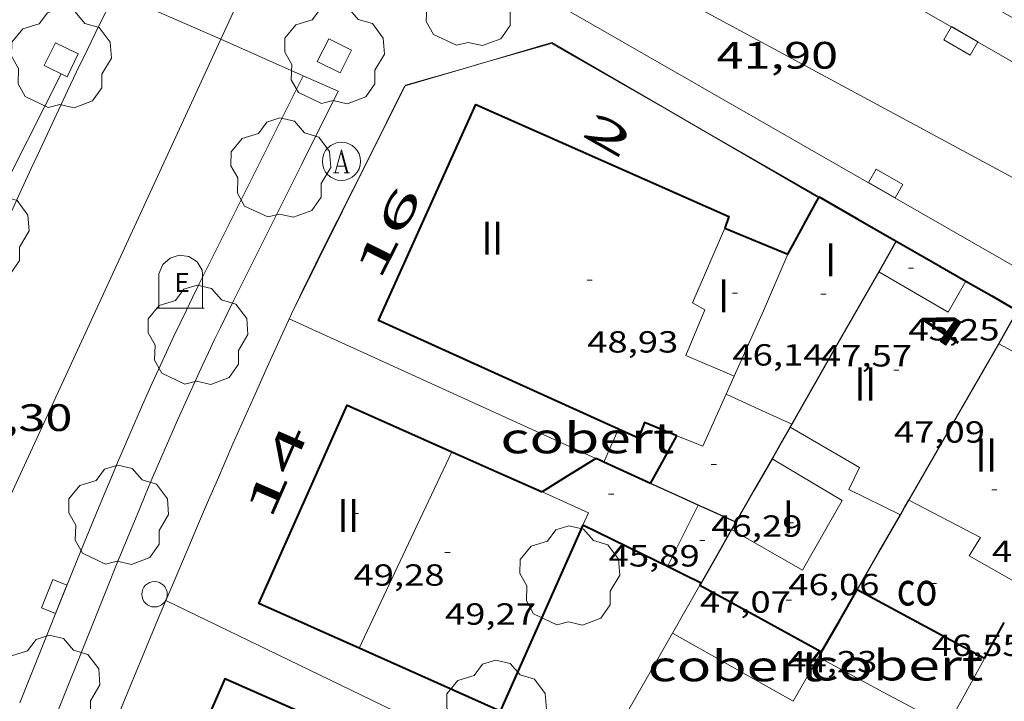
# Model space of a CAD drawing. Units: inches. Extents: x 451999 to 453013, y 4598498 to 4599005.
# Drawn here: x 452375 to 452413, y 4598653 to 4598680 of the extents above; entities that cross this region are included whole.
import ezdxf
from ezdxf.enums import TextEntityAlignment as Align

# ---------------------------------------------------------------- set-up
doc = ezdxf.new("R2010")
doc.units = ezdxf.units.IN
doc.header["$MEASUREMENT"] = 0
doc.linetypes.add('DGN Style 1', pattern=[6.285294060000002, 0.01045806, -6.274836000000001])
for name, color, linetype, lineweight in [('ARBRE', 7, 'Continuous', 0), ('BARANA', 7, 'Continuous', 0), ('COBERT', 7, 'Continuous', 0), ('COTA ALTIMETRICA', 7, 'Continuous', 0), ('COTA EDIFICI', 7, 'Continuous', 0), ('EIX VIA URBANA PAVIMENTADA', 7, 'Continuous', 0), ('EMBORNAL', 7, 'Continuous', 0), ('ESCOCELL', 7, 'Continuous', 0), ('FACANA EXTERIOR', 7, 'Continuous', 0), ('LINIA VOLUMETRICA', 7, 'Continuous', 0), ('MITGERES', 7, 'Continuous', 0), ('MUR', 7, 'Continuous', 0), ('PAL', 7, 'Continuous', 0), ('PARTERRE DE GESPA', 7, 'Continuous', 0), ('REGISTRE AIGUA', 7, 'Continuous', 0), ('TANCA DE VEGETACIO', 7, 'Continuous', 0), ('TEXT DE NUMERO DE PLANTES', 7, 'Continuous', 0), ('TEXT DE NUMERO DE POLICIA', 7, 'Continuous', 0), ('VORERA', 7, 'Continuous', 0)]:
    doc.layers.add(name, color=color, linetype=linetype, lineweight=lineweight)
doc.layers.add('CONTENIDOR D ESCOMBRERIES', color=7, linetype='Continuous')
doc.styles.add('Style-Arial', font='ARIAL.TTF')
doc.linetypes.add('barana', pattern='A,3.4,-0.6,[8,dgnlstyle-mataro.shx,S=0.00644,R=0,X=0,Y=0],-0.6,3.4', length=8)
doc.linetypes.add('tancaveg', pattern='A,-0.5,[1,dgnlstyle-mataro.shx,S=0.012544,R=0,X=0,Y=0],-1.1', length=1.6)

# ---------------------------------------------------------------- blocks, each defined once
blk = doc.blocks.new('RAIGUC')
at = {"color": 0, "linetype": 'ByBlock', "lineweight": -2, "flags": 128}
for points in [[(0.002, 0.6), (-0.33, -0.6)], [(0.002, 0.6), (0.332, -0.6)], [(0.002, 0.43), (0.284, -0.6)], [(-0.236, -0.26), (0.19, -0.26)], [(-0.424, -0.6), (-0.14, -0.6)], [(0.142, -0.6), (0.426, -0.6)]]:
    blk.add_lwpolyline(points, dxfattribs=at)
at = {"color": 0, "linetype": 'ByBlock', "lineweight": -2}
blk.add_circle((0.0002215649485588074, -0.001705031752586365), 1, dxfattribs=at)
blk = doc.blocks.new('COTA')
at = {"color": 0, "linetype": 'ByBlock', "lineweight": -2}
blk.add_line((0, 0), (0.2, 0), dxfattribs=at)
blk = doc.blocks.new('EMBORN')
at = {"color": 0, "linetype": 'ByBlock', "lineweight": -2, "flags": 128}
blk.add_lwpolyline([(0, 0), (1.2, 0), (1.2, 0.6), (0, 0.6)], close=True, dxfattribs=at)
blk = doc.blocks.new('ARBRE')
at = {"color": 0, "linetype": 'ByBlock', "lineweight": -2, "flags": 128}
blk.add_lwpolyline([(-0.507, -1.872), (-1.415, -1.448), (-1.697, -0.9400000000000001), (-1.675, -0.342), (-1.951, 0.138), (-1.943, 0.686), (-1.511, 1.208), (-0.871, 1.406), (-0.543, 1.846), (-0.027, 2.012), (0.541, 1.882), (0.933, 1.428), (1.495, 1.262), (1.921, 0.6940000000000001), (1.969, 0.068), (1.593, -0.562), (1.593, -1.098), (1.229, -1.618), (0.505, -1.886), (-0.049, -1.762), (-0.507, -1.872)], dxfattribs=at)
blk = doc.blocks.new('PAL')
at = {"color": 0, "linetype": 'ByBlock', "lineweight": -2}
blk.add_circle((0, 0), 0.5000000000992941, dxfattribs=at)
blk = doc.blocks.new('CESCOM')
at = {"color": 0, "linetype": 'ByBlock', "lineweight": -2}
for p, q in [((-0.9400000000000001, 0.92), (-0.56, 1.26)), ((-0.56, 1.26), (-0.08, 1.42)), ((-0.08, 1.42), (0.42, 1.34)), ((0.42, 1.34), (0.86, 1.06)), ((0.86, 1.06), (1.12, 0.62)), ((-1.14, 0.44), (-0.9400000000000001, 0.92)), ((1.12, 0.62), (1.14, 0.44))]:
    blk.add_line(p, q, dxfattribs=at)
at = {"color": 0, "linetype": 'ByBlock', "lineweight": -2, "flags": 128}
for points in [[(-1.14, -1.36), (-1.14, 0.44)], [(0, 0), (0, 0)], [(0, 0), (0, 0)], [(1.14, -1.36), (1.14, 0.44)], [(-1.22, -1.36), (1.22, -1.36)]]:
    blk.add_lwpolyline(points, dxfattribs=at)
at = {"color": 0, "linetype": 'ByBlock', "lineweight": -2, "style": 'Style-Arial'}
blk.add_text('E', height=0.9999600000000001, dxfattribs=at).set_placement((0.07102271484375001, -0.02001999999999998), align=Align.MIDDLE_CENTER)
blk = doc.blocks.new('ESCOSE')
at = {"color": 0, "linetype": 'ByBlock', "lineweight": -2, "flags": 128}
blk.add_lwpolyline([(-0.5, -0.5), (0.5, -0.5), (0.5, 0.5), (-0.5, 0.5)], close=True, dxfattribs=at)

msp = doc.modelspace()

# ---------------------------------------------------------------- linework, layer by layer
at = {"layer": 'BARANA', "color": 7, "linetype": 'barana', "lineweight": 0, "extrusion": (-0.02040828045974216, -0.04014418062207657, 0.9989854587784843), "elevation": -193799.2606408419}
msp.add_lwpolyline([(-1680752.076660771, 4299999.703126122), (-1680752.07666077, 4299993.796456994)], dxfattribs=at)
at = {"layer": 'COBERT', "color": 1, "linetype": 'Continuous', "lineweight": 0, "flags": 128}
for points, elevation in [([(452398.0406280977, 4598664.015652364), (452397.7526227344, 4598663.367653544), (452397.463617362, 4598662.71865473)], 45.34907030908962), ([(452405.8846057022, 4598655.059561069), (452405.8845723048, 4598655.059578962)], 42.11706529819681), ([(452405.8846057022, 4598655.059561069), (452406.0095741463, 4598655.276578354)], 45.31461803804242)]:
    msp.add_lwpolyline(points, dxfattribs=dict(at, elevation=elevation))
at = {"layer": 'COBERT', "color": 1, "linetype": 'Continuous', "lineweight": 0, "extrusion": (-0.8157686776945138, 0.3780995106999713, 0.437678220272596), "elevation": 1369715.228767713, "flags": 128}
msp.add_lwpolyline([(-4362535.368534902, -666698.2899070765), (-4362534.287633701, -666698.5001102065), (-4362533.205404701, -666698.7114255223)], dxfattribs=at)
at = {"layer": 'COBERT', "color": 1, "linetype": 'Continuous', "lineweight": 0, "extrusion": (-0.1503851366039509, -0.2522545864711761, 0.9559037264771317), "elevation": -1228025.394546257, "flags": 128}
msp.add_lwpolyline([(-1966247.236272631, 3997262.574089877), (-1966249.985766158, 3997262.505988486), (-1966252.674720346, 3997262.437887093)], dxfattribs=at)
at = {"layer": 'COBERT', "color": 1, "linetype": 'Continuous', "lineweight": 0}
for points, elevation in [([(452404.8895576515, 4598653.331583837), (452405.8846057022, 4598655.059561069)], 45.08806990465382), ([(452410.9365595902, 4598652.35153643), (452408.4305659027, 4598653.695557529), (452405.8846057022, 4598655.059561069)], 42.11706529819681)]:
    msp.add_lwpolyline(points, dxfattribs=dict(at, elevation=elevation))
at = {"layer": 'COBERT', "color": 1, "linetype": 'Continuous', "lineweight": 0, "extrusion": (0.7527592673180734, -0.4654883513822698, 0.4654826314634889), "elevation": -1800041.46456813, "flags": 128}
msp.add_lwpolyline([(4149190.542021231, 946756.3993469375), (4149192.059257793, 946756.5609186998), (4149193.57564383, 946756.72136059)], dxfattribs=at)
at = {"layer": 'EIX VIA URBANA PAVIMENTADA', "color": 1, "linetype": 'Continuous', "lineweight": 20}
for points in [[(452471.8697419016, 4598726.536088667, 41.19864867308638), (452461.5700991243, 4598713.113246455, 40.86906336329761), (452433.1256772571, 4598663.325385084, 39.3570610190928), (452396.1302346047, 4598683.275923665, 42.13550887837116)], [(452391.9894493739, 4598699.628647086, 43.33682837371316), (452391.9118876269, 4598699.472753839, 43.33006717883201), (452391.2138758159, 4598698.058756943, 43.2680670827072), (452390.6078654755, 4598696.819759619, 43.21406699898561), (452390.0808564184, 4598695.733761935, 43.16706692611681), (452389.621848491, 4598694.782763943, 43.12506686100001), (452388.8248346145, 4598693.116767407, 43.05306674937121), (452388.2318242031, 4598691.865769967, 42.99906666564961), (452387.7898163931, 4598690.926771864, 42.95806660208321), (452387.130804673, 4598689.516774679, 42.89806650905922), (452386.4757929515, 4598688.105777461, 42.83706641448482), (452382.4173500377, 4598679.317983255, 42.45997575176686)], [(452382.4173500377, 4598679.317983255, 42.45997575176686), (452373.3885576461, 4598659.767832825, 41.62106452919841), (452360.3023385218, 4598631.429923218, 40.40506414734752)]]:
    msp.add_polyline3d(points, dxfattribs=at)
at = {"layer": 'FACANA EXTERIOR', "color": 1, "linetype": 'Continuous', "lineweight": 40, "extrusion": (-0.3260460206108839, 0.3260509472588105, 0.8873470415995309), "elevation": 1351936.534477314, "flags": 128}
msp.add_lwpolyline([(-3571628.015142926, -2601574.174849673), (-3571629.0531773, -2601574.517507437), (-3571630.092625889, -2601574.860165201)], dxfattribs=at)
at = {"layer": 'FACANA EXTERIOR', "color": 1, "linetype": 'Continuous', "lineweight": 40, "extrusion": (-0.4259478745759691, -0.8162339432976093, 0.390295475189054), "elevation": -3946277.771885772, "flags": 128}
msp.add_lwpolyline([(-1726451.441639177, 1672938.382436051), (-1726449.697834474, 1672938.205394578), (-1726447.952680585, 1672938.027266962)], dxfattribs=at)
at = {"layer": 'FACANA EXTERIOR', "color": 1, "linetype": 'Continuous', "lineweight": 40, "elevation": 48.74907558143605}
msp.add_lwpolyline([(452402.207694447, 4598671.908632987), (452404.6846905256, 4598670.885612606)], dxfattribs=at)
at = {"layer": 'FACANA EXTERIOR', "color": 1, "linetype": 'Continuous', "lineweight": 40, "flags": 128}
for points, elevation in [([(452404.6846905252, 4598670.885612604), (452404.8736934367, 4598671.230611708)], 45.39707038400229), ([(452397.1476179648, 4598662.86265735), (452396.090611341, 4598662.205664352), (452395.0326047158, 4598661.548671362)], 46.77307251685922), ([(452396.6405973373, 4598660.247657144), (452393.389536908, 4598652.947670494), (452387.8485470435, 4598655.415716361)], 48.47707515874082), ([(452412.4045820414, 4598655.010529416), (452409.9045883783, 4598656.35655047), (452407.4055947167, 4598657.702571519)], 46.50907210755361)]:
    msp.add_lwpolyline(points, dxfattribs=dict(at, elevation=elevation))
at = {"layer": 'FACANA EXTERIOR', "color": 1, "linetype": 'Continuous', "lineweight": 40, "extrusion": (-0.4975116854452773, -0.8674572743630609, -9.489163255046085e-08), "elevation": -4214229.686999962, "flags": 128}
msp.add_lwpolyline([(-1895447.327866605, 41.97817056790938), (-1895445.752000906, 41.83017033845019), (-1895444.176135208, 41.68317011054138)], dxfattribs=at)
at = {"layer": 'FACANA EXTERIOR', "color": 1, "linetype": 'Continuous', "lineweight": 40, "extrusion": (0.4339159951778586, 0.6370685958543841, 0.6370718274299471), "elevation": 3126003.600352866, "flags": 128}
msp.add_lwpolyline([(2214853.769657959, -2583595.31486396), (2214852.601739622, -2583595.456274885), (2214851.434384218, -2583595.598983157)], dxfattribs=at)
at = {"layer": 'FACANA EXTERIOR', "color": 1, "linetype": 'Continuous', "lineweight": 40, "extrusion": (-0.5734412086601799, -0.5734324799367148, 0.5850985995231754), "elevation": -2896419.519986753, "flags": 128}
msp.add_lwpolyline([(-2931877.582896648, 2089785.653923375), (-2931877.877760658, 2089787.412331199), (-2931878.17121045, 2089789.170739022)], dxfattribs=at)
at = {"layer": 'FACANA EXTERIOR', "color": 1, "linetype": 'Continuous', "lineweight": 40, "extrusion": (0.08782002695515713, 0.08781869921295946, 0.9922577885479857), "elevation": 443626.0093491703, "flags": 128}
msp.add_lwpolyline([(2931883.793064909, -3543954.572268806), (2931881.980747401, -3543955.2727793), (2931880.169844107, -3543955.973289793)], dxfattribs=at)
at = {"layer": 'FACANA EXTERIOR', "color": 1, "linetype": 'Continuous', "lineweight": 40, "extrusion": (0.4146774620627715, 0.909968462342029, 2.489937184670857e-07), "elevation": 4372237.074991918, "flags": 128}
msp.add_lwpolyline([(1495294.36071915, 45.40041250921919), (1495294.534351215, 45.36941246116871), (1495294.707983278, 45.33841241310034)], dxfattribs=at)
at = {"layer": 'FACANA EXTERIOR', "color": 1, "linetype": 'Continuous', "lineweight": 40, "extrusion": (0.1798055259479923, 0.6955817983872935, 0.6955831615205076), "elevation": 3280121.984917447, "flags": 128}
msp.add_lwpolyline([(712905.9113501513, -3175676.495156591), (712906.8994074817, -3175676.745697872), (712907.8872145489, -3175676.994847258)], dxfattribs=at)
at = {"layer": 'FACANA EXTERIOR', "color": 1, "linetype": 'Continuous', "lineweight": 40, "extrusion": (0.151073031026436, 0.5764450569447257, 0.8030492112071822), "elevation": 2719257.354324665, "flags": 128}
msp.add_lwpolyline([(728209.9658966458, -3664379.416552937), (728211.044828503, -3664379.690083352), (728213.5853231585, -3664380.331117823)], dxfattribs=at)
at = {"layer": 'FACANA EXTERIOR', "color": 1, "linetype": 'Continuous', "lineweight": 40, "extrusion": (-0.4406799961633612, -0.8976642696361811, -4.202582335337088e-08), "elevation": -4327415.14179156, "flags": 128}
msp.add_lwpolyline([(-1620432.11665692, 47.22021030773525), (-1620432.851896797, 47.11221014029205), (-1620433.587136673, 47.00320997129845)], dxfattribs=at)
at = {"layer": 'FACANA EXTERIOR', "color": 1, "linetype": 'Continuous', "lineweight": 40, "extrusion": (-0.6845685879472513, 0.2504578154378713, 0.6845704719617958), "elevation": 842100.9246073478, "flags": 128}
msp.add_lwpolyline([(-4474132.743023111, -790774.4853564508), (-4474132.696616627, -790774.4963312073), (-4474132.64986656, -790774.5086778083)], dxfattribs=at)
at = {"layer": 'FACANA EXTERIOR', "color": 1, "linetype": 'Continuous', "lineweight": 40, "extrusion": (-0.08697354173834038, -0.08697218289302153, 0.9924068935876614), "elevation": -439257.4975322338, "flags": 128}
msp.add_lwpolyline([(-2931874.10271991, 3544501.143472028), (-2931871.489249367, 3544501.915842243), (-2931868.874364607, 3544502.688212459)], dxfattribs=at)
at = {"layer": 'FACANA EXTERIOR', "color": 1, "linetype": 'Continuous', "lineweight": 40, "extrusion": (-0.8667403613009703, 0.498759607518348, -8.265914539209904e-08), "elevation": 1901504.952661624, "flags": 128}
msp.add_lwpolyline([(-4211481.979694292, 45.50024707413324), (-4211483.379186725, 45.65924732064684), (-4211484.778679159, 45.81724756561007)], dxfattribs=at)
at = {"layer": 'FACANA EXTERIOR', "color": 1, "linetype": 'Continuous', "lineweight": 40, "extrusion": (0.3150310750040696, -0.2714460318667518, 0.9094352497927354), "elevation": -1105721.181682557, "flags": 128}
msp.add_lwpolyline([(3779106.836430499, 2418271.506467547), (3779107.084247599, 2418271.564181371), (3779108.413103192, 2418271.869583689)], dxfattribs=at)
at = {"layer": 'FACANA EXTERIOR', "color": 1, "linetype": 'Continuous', "lineweight": 40}
for points in [[(452398.0406280977, 4598664.015652364, 48.93307586572321), (452388.6146458524, 4598668.281730497, 48.93307586572321), (452392.4277160607, 4598676.755714703, 48.93307586572321), (452402.3666981605, 4598672.365632486, 48.50107519595041), (452402.2076944466, 4598671.908632983, 48.74907558044961)], [(452387.8485470435, 4598655.415716361, 48.47707515874082), (452383.9185542287, 4598657.165748893, 48.47707515874082), (452387.3866186971, 4598664.953734654, 48.94107587812641), (452391.4876112004, 4598663.127700707, 48.74007556649601)], [(452400.3286296949, 4598663.758634605, 48.94907589052961), (452399.0536316714, 4598664.279645086, 48.93307586572321), (452398.8176266391, 4598663.664645922, 48.93307586572321), (452398.0406280977, 4598664.015652364, 48.93307586572321)], [(452388.6824470352, 4598642.064689335, 48.56507529517602), (452392.173512594, 4598649.991675137, 48.56507529517602), (452382.5835297682, 4598654.21475445, 48.56507529517602), (452379.0924642094, 4598646.287768647, 48.24507479904802), (452388.6824470352, 4598642.064689335, 48.56507529517602)]]:
    msp.add_polyline3d(points, dxfattribs=at)
at = {"layer": 'LINIA VOLUMETRICA', "color": 1, "linetype": 'Continuous', "lineweight": 20, "flags": 128}
for points, elevation in [([(452404.6846905252, 4598670.885612604), (452403.7246721621, 4598668.661616443), (452402.5746508791, 4598666.09162118)], 45.67707081768094), ([(452411.675693313, 4598669.824557913), (452410.9756829558, 4598668.60256133), (452408.2546907938, 4598670.19158444)], 47.42107352151841), ([(452416.5786795859, 4598667.013516353), (452415.891669264, 4598665.793519675), (452412.9646766765, 4598667.368544324)], 47.02907291376162), ([(452391.4876112004, 4598663.127700707), (452389.6685791227, 4598659.27170853), (452387.8485470435, 4598655.415716361)], 49.67707701922081), ([(452401.1586103285, 4598661.036624086), (452400.5566002218, 4598659.827626781), (452399.9555901243, 4598658.619629467)], 47.34107339748641)]:
    msp.add_lwpolyline(points, dxfattribs=dict(at, elevation=elevation))
at = {"layer": 'LINIA VOLUMETRICA', "color": 1, "linetype": 'Continuous', "lineweight": 20, "extrusion": (-0.6521389893783398, 0.5360597160601412, 0.5360547727146161), "elevation": 2170155.913003564, "flags": 128}
msp.add_lwpolyline([(-3839787.667783685, -1377988.350333722), (-3839787.296163593, -1377988.159616531), (-3839786.925316013, -1377987.970083917)], dxfattribs=at)
at = {"layer": 'LINIA VOLUMETRICA', "color": 1, "linetype": 'Continuous', "lineweight": 20, "extrusion": (0.1461564196993705, 0.3552433500508265, 0.923277024096954), "elevation": 1699811.236028554, "flags": 128}
msp.add_lwpolyline([(1331333.655437296, -4085411.071610687), (1331333.723333093, -4085408.64277198), (1331334.821961212, -4085408.64277198)], dxfattribs=at)
at = {"layer": 'LINIA VOLUMETRICA', "color": 1, "linetype": 'Continuous', "lineweight": 20, "extrusion": (-0.2857275718170443, -0.5195343485064394, 0.8052600917874455), "elevation": -2518391.262479628, "flags": 128}
msp.add_lwpolyline([(-1819678.579010123, 3420360.577810314), (-1819677.165799703, 3420360.711049019), (-1819675.752983622, 3420360.842601154)], dxfattribs=at)
at = {"layer": 'LINIA VOLUMETRICA', "color": 1, "linetype": 'Continuous', "lineweight": 20, "extrusion": (0.04066351454042864, -0.01808230121214658, 0.9990092637048436), "elevation": -64709.89335032929, "flags": 128}
msp.add_lwpolyline([(4385757.454980036, 1453717.126163908), (4385757.453633772, 1453715.126282514), (4385756.919560853, 1453715.126282515)], dxfattribs=at)
at = {"layer": 'LINIA VOLUMETRICA', "color": 1, "linetype": 'Continuous', "lineweight": 20}
for points in [[(452402.2076944466, 4598671.908632983, 48.74907558044961), (452400.9456701902, 4598668.969638003, 48.58107531998242), (452401.4216688871, 4598668.700633974, 48.58107531998242), (452400.6736540927, 4598666.903636863, 48.59707534478881), (452402.5746508788, 4598666.091621179, 48.61707537579682)], [(452409.1036197629, 4598660.656563215, 47.39107347500642), (452407.0736240894, 4598661.641580143, 47.62907384400161), (452407.4956313144, 4598662.507578284, 47.70107395563041), (452404.7746391601, 4598664.097601395, 47.70107395563041)], [(452404.064628628, 4598662.854604856, 46.07607143623041), (452406.8196204178, 4598661.209581401, 46.14907154940961), (452405.2575972746, 4598658.478589019, 45.88507114010401), (452402.4776050818, 4598660.075612588, 45.88507114010401)], [(452413.9566057837, 4598657.822521999, 47.03107291686241), (452411.8086116572, 4598659.035540177, 47.04507293856801), (452412.2526178693, 4598659.763537937, 47.04507293856801), (452409.4286245613, 4598661.222561626, 47.1740731385696)]]:
    msp.add_polyline3d(points, dxfattribs=at)
at = {"layer": 'MITGERES', "color": 1, "linetype": 'Continuous', "lineweight": 30, "extrusion": (-0.1261235293438333, -0.126121614830285, 0.983964528638333), "elevation": -637004.3501830401, "flags": 128}
msp.add_lwpolyline([(-2931877.403975833, 3514366.625105123), (-2931877.221541998, 3514365.946717014), (-2931877.040522381, 3514365.268328905)], dxfattribs=at)
at = {"layer": 'MITGERES', "color": 1, "linetype": 'Continuous', "lineweight": 30, "extrusion": (0.6205573500934728, -0.4793875818465835, 0.6205611344712562), "elevation": -1923770.671352503, "flags": 128}
msp.add_lwpolyline([(3915814.432888424, 1522479.718537344), (3915811.023311977, 1522478.95210905), (3915807.614346868, 1522478.184405501)], dxfattribs=at)
at = {"layer": 'MITGERES', "color": 1, "linetype": 'Continuous', "lineweight": 30, "extrusion": (-0.5683786294112184, 0.2234634151802748, 0.7918395264853815), "elevation": 770529.2117895957, "flags": 128}
msp.add_lwpolyline([(-4445312.212101389, -998951.0148375873), (-4445312.94848797, -998950.8756594856), (-4445313.685439321, -998950.7381187729)], dxfattribs=at)
at = {"layer": 'MITGERES', "color": 1, "linetype": 'Continuous', "lineweight": 30, "extrusion": (-0.0561867511034418, -0.09765772362893946, 0.9936327379953086), "elevation": -474468.3752924628, "flags": 128}
msp.add_lwpolyline([(-1901190.848914456, 4184819.285223538), (-1901190.848914455, 4184822.853247707), (-1901190.848914454, 4184826.421271876)], dxfattribs=at)
at = {"layer": 'MITGERES', "color": 1, "linetype": 'Continuous', "lineweight": 30, "extrusion": (-0.6850109159464147, 0.2480270596732994, 0.6850128631668692), "elevation": 830722.5875277759, "flags": 128}
msp.add_lwpolyline([(-4477975.476983672, -781036.6832791058), (-4477975.411213594, -781036.6997506337), (-4477975.345783957, -781036.7148495346)], dxfattribs=at)
at = {"layer": 'MITGERES', "color": 1, "linetype": 'Continuous', "lineweight": 30, "extrusion": (-0.3321250844148799, 2.497519883733738e-06, 0.9432353514877247), "elevation": -150199.8913629291, "flags": 128}
msp.add_lwpolyline([(-4598667.499472525, 426706.9096586286), (-4598666.877471587, 426706.53329382), (-4598666.256470647, 426706.1569290116)], dxfattribs=at)
at = {"layer": 'MITGERES', "color": 1, "linetype": 'Continuous', "lineweight": 30, "extrusion": (-0.3324736480427978, 2.513431486168651e-06, 0.9431125454317721), "elevation": -150357.5154384117, "flags": 128}
msp.add_lwpolyline([(-4598666.27455389, 426650.4458689545), (-4598665.027551976, 426649.6909207334), (-4598663.781550064, 426648.9359725125)], dxfattribs=at)
at = {"layer": 'MITGERES', "color": 1, "linetype": 'Continuous', "lineweight": 30, "extrusion": (-0.3218731465488383, -0.3218682621428837, 0.8903923288954538), "elevation": -1625736.779637252, "flags": 128}
msp.add_lwpolyline([(-2931875.576141808, 3180162.836972928), (-2931876.537101415, 3180162.432748972), (-2931877.499475236, 3180162.028525015)], dxfattribs=at)
at = {"layer": 'MITGERES', "color": 1, "linetype": 'Continuous', "lineweight": 30, "extrusion": (-9.71817400827205e-07, -0.1296387620051024, 0.9915612897773087), "elevation": -596119.4555639669, "flags": 128}
msp.add_lwpolyline([(452374.6304419481, 4559863.224024538), (452374.7934422266, 4559863.509433447), (452374.9554425034, 4559863.794842353)], dxfattribs=at)
at = {"layer": 'MITGERES', "color": 1, "linetype": 'Continuous', "lineweight": 30, "extrusion": (-0.4185907227440828, -0.642175134336023, 0.642178249143567), "elevation": -3142486.375777645, "flags": 128}
msp.add_lwpolyline([(-2132181.126177446, 2632665.625591227), (-2132181.931516691, 2632665.436433034), (-2132182.736309873, 2632665.2459703)], dxfattribs=at)
at = {"layer": 'MITGERES', "color": 1, "linetype": 'Continuous', "lineweight": 30, "extrusion": (-0.68400507127019, 0.253518275107092, 0.6840069785195084), "elevation": 856429.8434091454, "flags": 128}
msp.add_lwpolyline([(-4469237.834664928, -802985.9110055128), (-4469237.672080631, -802985.9507601674), (-4469237.50984386, -802985.9891439714)], dxfattribs=at)
at = {"layer": 'MITGERES', "color": 1, "linetype": 'Continuous', "lineweight": 30, "extrusion": (0.8669722676784906, -0.4983563856081469, -1.370946611015829e-13), "elevation": -1899545.756959615, "flags": 128}
msp.add_lwpolyline([(4212368.816150133, 45.66007053084648), (4212370.519775386, 45.85407083162406), (4212372.223400637, 46.04707113085127)], dxfattribs=at)
at = {"layer": 'MITGERES', "color": 1, "linetype": 'Continuous', "lineweight": 30, "extrusion": (-1.961018724036486e-06, -0.197549267789757, 0.9802929596767925), "elevation": -908418.3007880814, "flags": 128}
msp.add_lwpolyline([(452356.8279146653, 4508047.469345342), (452356.2269161941, 4508046.396193662), (452355.6259177233, 4508045.323041983)], dxfattribs=at)
at = {"layer": 'MUR', "color": 1, "linetype": 'Continuous', "lineweight": 20, "extrusion": (-0.5087149012758038, -0.7061330754529158, 0.4925294193968072), "elevation": -3477406.750078451, "flags": 128}
msp.add_lwpolyline([(-2320993.95586856, 1968034.357135846), (-2321003.045388747, 1968032.387687451), (-2321012.467466408, 1968030.344700725)], dxfattribs=at)
at = {"layer": 'MUR', "color": 1, "linetype": 'Continuous', "lineweight": 20}
for points, elevation in [([(452395.4087388696, 4598679.152695809), (452392.5407282242, 4598678.335716302), (452392.1522356005, 4598678.22487646)], 43.8370679648724), ([(452395.40873887, 4598679.152695805), (452400.6607241665, 4598676.141651287), (452400.9783750862, 4598675.959476613)], 43.83706796485785), ([(452388.2011494127, 4598674.59818748), (452389.6578980699, 4598677.486376656)], 42.65632192726004), ([(452385.1982533657, 4598668.541040397), (452385.3656657348, 4598668.896782412), (452385.6386771068, 4598669.467789819), (452385.8966883456, 4598670.002797499), (452386.3877085567, 4598671.00281073), (452388.2011494127, 4598674.59818748)], 42.47853213616241), ([(452375.5275495961, 4598645.77775431), (452377.7544848677, 4598651.22676731), (452378.6025064746, 4598653.290770092), (452379.3485124012, 4598655.095755633), (452380.0055216887, 4598656.671748302), (452380.5845372305, 4598658.049751485), (452381.0935487487, 4598659.253751562), (452381.5425621197, 4598660.306755874), (452381.9375696383, 4598661.226754203), (452382.284580275, 4598662.030758011), (452382.8975942946, 4598663.434758675), (452383.3606042849, 4598664.486758471), (452383.7106195591, 4598665.274768406), (452384.2406339869, 4598666.453772266), (452384.7756477672, 4598667.630775252), (452385.0776559313, 4598668.284777527), (452385.1982533657, 4598668.541040397)], 41.83678662908182)]:
    msp.add_lwpolyline(points, dxfattribs=dict(at, elevation=elevation))
at = {"layer": 'MUR', "color": 1, "linetype": 'Continuous', "lineweight": 20, "flags": 128}
for points, elevation in [([(452392.1522356005, 4598678.22487646), (452389.6737175728, 4598677.517736789)], 43.87340416275506), ([(452389.6578980699, 4598677.486376656), (452389.6737116548, 4598677.517729096)], 42.74150345056776), ([(452400.9783750862, 4598675.959476613), (452405.9127094554, 4598673.129606768)], 43.23683418502226)]:
    msp.add_lwpolyline(points, dxfattribs=dict(at, elevation=elevation))
at = {"layer": 'MUR', "color": 1, "linetype": 'Continuous', "lineweight": 20, "extrusion": (0.4132340115547016, 0.9105951959259674, 0.007351248258473413), "elevation": 4374466.539841952, "flags": 128}
msp.add_lwpolyline([(1488413.451360103, -32112.23015862784), (1488417.022482824, -32112.86917688533), (1488426.681976828, -32114.56222525766)], dxfattribs=at)
at = {"layer": 'MUR', "color": 1, "linetype": 'Continuous', "lineweight": 20, "extrusion": (0.4186981834050006, 0.8490932488061369, 0.3220752800902177), "elevation": 4094113.552504308, "flags": 128}
msp.add_lwpolyline([(1628090.769202717, -1392785.514560808), (1628081.784653574, -1392785.696242134), (1628072.822907061, -1392785.881092322)], dxfattribs=at)
at = {"layer": 'MUR', "color": 1, "linetype": 'Continuous', "lineweight": 20, "extrusion": (-0.3326880799736313, 2.524280137914703e-06, 0.9430369247474283), "elevation": -150454.4775420391, "flags": 128}
msp.add_lwpolyline([(-4598659.43709039, 426611.9780787601), (-4598656.166085321, 426609.9972412689), (-4598652.89608025, 426608.0164037777)], dxfattribs=at)
at = {"layer": 'PARTERRE DE GESPA', "color": 7, "linetype": 'Continuous', "lineweight": 0, "extrusion": (0.03654557247462684, -0.01613042374939481, 0.9992017967168428), "elevation": -57603.35237475283, "flags": 128}
msp.add_lwpolyline([(4389769.548349775, 1441907.167507252), (4389769.548349775, 1441905.665517907)], dxfattribs=at)
at = {"layer": 'PARTERRE DE GESPA', "color": 7, "linetype": 'Continuous', "lineweight": 0}
msp.add_polyline3d([(452387.0247116903, 4598677.283756518, 42.55206597262081), (452385.5946877198, 4598674.416762924, 42.41706576331681), (452382.9166428456, 4598669.049774922, 42.16506537261601), (452382.6546384104, 4598668.518776086, 42.14006533385601), (452382.4036341288, 4598668.005777195, 42.11706529819681), (452382.1646299797, 4598667.507778237, 42.0940652625376), (452381.9346259356, 4598667.021779228, 42.07306522997921), (452381.71262201, 4598666.549780182, 42.05306519897121), (452381.5016182305, 4598666.094781077, 42.03306516796321), (452381.0956108482, 4598665.204782777, 41.9970651121488), (452380.7206039085, 4598664.366784324, 41.9640650609856), (452380.3745973931, 4598663.578785726, 41.93306501292321), (452380.053591273, 4598662.837787014, 41.90506496951201), (452379.754585521, 4598662.140788202, 41.87906492920161), (452379.4785801156, 4598661.484789278, 41.85506489199201), (452379.2205750492, 4598660.869790283, 41.83306485788322), (452378.7405655188, 4598659.71179213, 41.79206479431681), (452378.3245571725, 4598658.696793713, 41.75606473850241), (452377.9645498538, 4598657.805795062, 41.72506469044001), (452377.3365370057, 4598656.240797401, 41.6710646067184), (452375.9155077985, 4598652.681802666, 41.54506441136801)], dxfattribs=at)
at = {"layer": 'TANCA DE VEGETACIO', "color": 3, "linetype": 'tancaveg', "lineweight": 0}
for points in [[(452400.9783750862, 4598675.959476613, 43.61926737676238), (452395.4177391796, 4598679.191695794, 43.68506772922401), (452392.1522356005, 4598678.22487646, 43.83398654218122)], [(452392.1522356005, 4598678.22487646, 43.83398654218122), (452389.6578980699, 4598677.486376656, 43.94773738494712)], [(452389.6578980699, 4598677.486376656, 43.94773738494712), (452389.6287171994, 4598677.477737061, 43.94906813852961), (452388.2011494127, 4598674.59818748, 43.98319530799944)], [(452405.8967092102, 4598673.100606841, 43.56106753697441), (452400.9783750862, 4598675.959476613, 43.61926737676238)], [(452388.2011494127, 4598674.59818748, 43.98319530799944), (452385.1982533657, 4598668.541040397, 44.05498198128362)], [(452385.1982533657, 4598668.541040397, 44.05498198128362), (452385.1946424621, 4598668.533756837, 44.05506830287201)]]:
    msp.add_polyline3d(points, dxfattribs=at)
at = {"layer": 'VORERA', "color": 1, "linetype": 'Continuous', "lineweight": 0, "elevation": 42.75506628739095}
msp.add_lwpolyline([(452378.2747274421, 4598681.147828901), (452382.4173500377, 4598679.317983255)], dxfattribs=at)
at = {"layer": 'VORERA', "color": 1, "linetype": 'Continuous', "lineweight": 0, "elevation": 42.63936901045328, "flags": 128}
msp.add_lwpolyline([(452382.4173500377, 4598679.317983255), (452385.6507141577, 4598677.889767885)], dxfattribs=at)
at = {"layer": 'VORERA', "color": 1, "linetype": 'Continuous', "lineweight": 0}
for points in [[(452398.3218039497, 4598687.134686074, 42.70906621603362), (452432.0697096348, 4598667.808400047, 39.54106130436642), (452432.9357126846, 4598668.033393825, 39.44506115552801), (452460.0731127068, 4598715.209261063, 41.00506357415201), (452469.7812256447, 4598728.110207404, 41.48606431989442)], [(452378.2747274428, 4598681.147828899, 42.75506628735201), (452378.1897260136, 4598680.976829279, 42.74906627804961), (452377.6427167433, 4598679.866831709, 42.71406622378561), (452377.1687086182, 4598678.892833795, 42.68306617572321), (452376.7577015088, 4598678.039835591, 42.6560661338624), (452376.4006952723, 4598677.290837139, 42.63206609665281), (452375.7816843577, 4598675.978839802, 42.59106603308641), (452375.3216761557, 4598674.991841761, 42.56006598502401), (452374.9786700015, 4598674.250843215, 42.53606594781441), (452374.4676607567, 4598673.136845365, 42.50006589200001), (452374.0716123986, 4598672.26586898, 42.47116343690114)], [(452394.9067530313, 4598681.121702664, 42.38906571990561), (452468.4055472279, 4598638.979079652, 36.30905629347361), (452470.3424985371, 4598632.166054391, 35.86105559889441), (452454.1612466589, 4598602.276130824, 34.86105404849441), (452447.877220368, 4598600.095175122, 35.0210542965584), (452374.6053349872, 4598630.17377771, 40.36806258654721)], [(452385.6507141581, 4598677.889767883, 42.5490659679696), (452384.2526907228, 4598675.086774144, 42.41706576331681), (452381.5736458243, 4598669.716786145, 42.16506537261601), (452381.3086413465, 4598669.180787325, 42.14006533385601), (452381.0536369981, 4598668.659788453, 42.11706529819681), (452380.8106327821, 4598668.153789511, 42.0940652625376), (452380.5776286877, 4598667.661790517, 42.07306522997921), (452380.3536247212, 4598667.184791476, 42.05306519897121), (452380.1386208748, 4598666.721792391, 42.03306516796321), (452379.7286134104, 4598665.821794106, 41.9970651121488), (452379.3496063961, 4598664.974795668, 41.9640650609856), (452378.9995998138, 4598664.17879709, 41.93306501292321), (452378.6755936361, 4598663.430798388, 41.90506496951201), (452378.3745878354, 4598662.727799583, 41.87906492920161), (452378.0955823874, 4598662.066800675, 41.85506489199201), (452377.8355772801, 4598661.446801687, 41.83306485788322), (452377.3535677008, 4598660.282803539, 41.79206479431681), (452376.9355593059, 4598659.261805127, 41.75606473850241), (452376.5735519538, 4598658.366806487, 41.72506469044001), (452375.9435390798, 4598656.798808835, 41.6710646067184), (452375.0045197706, 4598654.445812313, 41.58806447803521), (452374.5345101189, 4598653.269814056, 41.54506441136801)]]:
    msp.add_polyline3d(points, dxfattribs=at)

# ---------------------------------------------------------------- block references
at = {"layer": 'ARBRE', "color": 3, "linetype": 'Continuous', "lineweight": 0, "xscale": 1.000001550400009, "yscale": 1.000001550399986, "zscale": 1.0000015504, "rotation": 359.9995652666707}
for p in [(452392.1837475653, 4598680.95772307, 42.5490659679696), (452376.1537041764, 4598678.514840911, 42.66106614161441), (452386.8787219955, 4598678.671759778, 42.6010660485904), (452384.7686849217, 4598674.21676888, 42.39306572610721), (452372.9266476692, 4598671.726854872, 41.94306502842721), (452381.5166301208, 4598667.658783386, 42.08806525323521), (452378.4015716703, 4598660.591796067, 41.81406482842561), (452396.114581066, 4598658.210657977, 41.31706405787681), (452375.7065168072, 4598653.911806159, 41.58006446563201), (452393.2395365995, 4598652.937671617, 41.09306371058722)]:
    msp.add_blockref('ARBRE', p, dxfattribs=at)
at = {"layer": 'CONTENIDOR D ESCOMBRERIES', "color": 7, "linetype": 'Continuous', "lineweight": 0, "xscale": 0.7500011627999923, "yscale": 0.7500011628000038, "zscale": 1.0000015504, "rotation": 359.9995652666702}
msp.add_blockref('CESCOM', (452380.8476452223, 4598669.785791761, 42.14906534780961), dxfattribs=at)
at = {"layer": 'COTA EDIFICI', "color": 7, "linetype": 'Continuous', "lineweight": 0, "xscale": 1.000001550400009, "yscale": 1.000001550399986, "zscale": 1.0000015504, "rotation": 359.9995652666707}
for p in [(452409.4176936819, 4598670.334575837, 45.25307016025121), (452396.804670523, 4598669.859670801, 48.92507585332002), (452402.5066754936, 4598669.349626747, 46.14107153700641), (452405.9836806186, 4598669.314600311, 47.56807374942721), (452408.845662369, 4598666.324573959, 47.09307301298722), (452401.6796232307, 4598662.630622605, 46.2930717726672), (452412.6946327813, 4598661.63853749, 46.86907266569761), (452397.6486081113, 4598661.461651377, 45.88507114010401), (452387.6275868616, 4598660.708726245, 49.27707639906081), (452404.7046104845, 4598660.33259609, 46.06107141297441), (452401.2265999024, 4598659.648621419, 47.06907297577761), (452391.2195808216, 4598659.178696618, 49.26907638665762), (452410.327601121, 4598657.94954973, 46.54907216956961), (452404.6215874035, 4598657.307592029, 44.22906857264161)]:
    msp.add_blockref('COTA', p, dxfattribs=at)
at = {"layer": 'EMBORNAL', "color": 7, "linetype": 'Continuous', "lineweight": 0, "zscale": 1.0000015504}
for p, xscale, yscale, rotation in [((452412.146765313, 4598679.217568902, 41.33406408423362), 1.000001550400003, 1.000001550399986, 150.1879021151538), ((452407.8557167771, 4598673.697592902, 41.31706405787681), 1.000001550400001, 1.000001550399986, 330.1695024799851), ((452375.9345389066, 4598656.777808871, 41.67006460516801), 1.000003282203189, 1.00000328220321, 68.2442815346302)]:
    msp.add_blockref('EMBORN', p, dxfattribs=dict(at, xscale=xscale, yscale=yscale, rotation=rotation))
at = {"layer": 'ESCOCELL', "color": 1, "linetype": 'Continuous', "lineweight": 0, "zscale": 1.0000015504}
for p, xscale, yscale, rotation in [((452386.879721997, 4598678.67175977, 42.6010660485904), 1.00000411506795, 1.000004115067952, 243.5044346841189), ((452376.1537041764, 4598678.514840911, 42.66106614161441), 1.000001550400001, 1.000001550399986, 63.98661005297017)]:
    msp.add_blockref('ESCOSE', p, dxfattribs=dict(at, xscale=xscale, yscale=yscale, rotation=rotation))
at = {"layer": 'PAL', "color": 7, "linetype": 'Continuous', "lineweight": 20, "xscale": 1.000001550400009, "yscale": 1.000001550399986, "zscale": 1.0000015504, "rotation": 359.9995652666707}
msp.add_blockref('PAL', (452379.8175506628, 4598657.53378058, 43.13806688115521), dxfattribs=at)
at = {"layer": 'REGISTRE AIGUA', "color": 5, "linetype": 'Continuous', "lineweight": 0, "xscale": 0.7500011627999923, "yscale": 0.7500011628000038, "zscale": 0.7500011628000001, "rotation": 359.9995652666702}
msp.add_blockref('RAIGUC', (452387.1576909928, 4598674.528751237, 42.45006581448001), dxfattribs=at)

# ---------------------------------------------------------------- texts
at = {"layer": 'COBERT', "color": 7, "linetype": 'Continuous', "lineweight": 20, "style": 'Style-Arial', "width": 1.366665}
for p in [(452396.8144797046, 4598663.665661124, 45.29507022536801), (452402.5984207786, 4598654.717603366, 42.82606639743041), (452408.9474308647, 4598654.749555241, 43.9640681617856)]:
    msp.add_text('cobert', height=1.20000186048, rotation=359.99956526667, dxfattribs=at).set_placement(p, align=Align.MIDDLE_CENTER)
at = {"layer": 'COTA ALTIMETRICA', "color": 7, "linetype": 'Continuous', "lineweight": 0, "style": 'Style-Arial', "width": 1.333331428571429}
for s, p in [('41,90', (452401.8857493895, 4598679.215646754, 41.90406496796162)), ('42,30', (452371.8205948524, 4598664.991852822, 42.29606557571841))]:
    msp.add_text(s, height=1.05000162792, rotation=359.99956526667, dxfattribs=at).set_placement(p, align=Align.TOP_LEFT)
at = {"layer": 'COTA EDIFICI', "color": 7, "linetype": 'Continuous', "lineweight": 0, "style": 'Style-Arial', "width": 1.25}
for s, p in [('45,25', (452409.4176785068, 4598668.334572735, 45.25307016025121)), ('48,93', (452396.804655348, 4598667.859667701, 48.92507585332002)), ('46,14', (452402.5066603185, 4598667.349623647, 46.14107153700641)), ('47,57', (452405.9836654436, 4598667.31459721, 47.56807374942721)), ('47,09', (452408.845647194, 4598664.324570859, 47.09307301298722)), ('46,29', (452401.6796080557, 4598660.630619504, 46.2930717726672)), ('46,87', (452412.6946176062, 4598659.638534389, 46.86907266569761)), ('45,89', (452397.6485929363, 4598659.461648276, 45.88507114010401)), ('49,28', (452387.6275716866, 4598658.708723145, 49.27707639906081)), ('46,06', (452404.7045953093, 4598658.332592989, 46.06107141297441)), ('47,07', (452401.2265847273, 4598657.648618317, 47.06907297577761)), ('49,27', (452391.2195656465, 4598657.178693518, 49.26907638665762)), ('46,55', (452410.327585946, 4598655.94954663, 46.54907216956961)), ('44,23', (452404.6215722284, 4598655.307588928, 44.22906857264161))]:
    msp.add_text(s, height=0.8400013023360002, rotation=359.99956526667, dxfattribs=at).set_placement(p, align=Align.TOP_LEFT)
at = {"layer": 'TEXT DE NUMERO DE PLANTES', "color": 7, "linetype": 'Continuous', "lineweight": 0, "style": 'Style-Arial', "width": 0.8076910650906692}
for s, p in [('II', (452393.0806003721, 4598671.510702618)), ('I', (452406.3631529752, 4598670.66160052)), ('I', (452402.1691357746, 4598669.251630156)), ('II', (452407.7275796644, 4598665.788582612)), ('II', (452412.4805658641, 4598662.998542222)), ('II', (452387.4295090053, 4598660.623728616)), ('I', (452404.7060738556, 4598660.572597451)), ('co', (452409.759810218, 4598657.742554719))]:
    msp.add_text(s, height=1.300004015523101, rotation=359.99956526667, dxfattribs=at).set_placement(p, align=Align.MIDDLE_CENTER)
at = {"layer": 'TEXT DE NUMERO DE POLICIA', "color": 7, "linetype": 'DGN Style 1', "lineweight": 20, "style": 'Style-Arial', "width": 2.250002678580995}
for s, rotation, p in [('2', 330.173684735108, (452397.6377884878, 4598675.569154732)), ('16', 63.23435131639299, (452388.9976958374, 4598671.73661517)), ('4', 326.5937263729877, (452410.777069469, 4598668.032833842)), ('14', 66.41301804019471, (452384.6149527805, 4598662.370003619))]:
    msp.add_text(s, height=1.119997736441799, rotation=rotation, dxfattribs=at).set_placement(p, align=Align.MIDDLE_CENTER)

doc.saveas('drawing.dxf')
